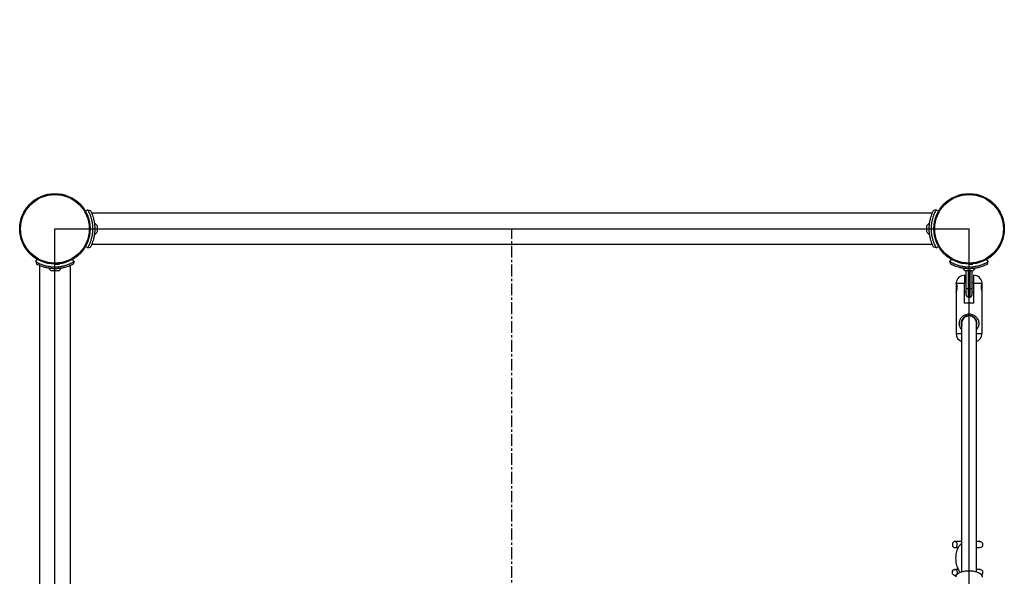
# Model space of a CAD drawing. Units: millimetres. Extents: x -2031 to 2031, y -2093 to 2030.
# Drawn here: x -531 to 531, y 118 to 719 of the extents above; entities that cross this region are included whole.
import ezdxf

# ---------------------------------------------------------------- set-up
doc = ezdxf.new("R2010")
doc.units = ezdxf.units.MM
doc.header["$PDSIZE"] = -1
doc.linetypes.add('CENTERX2', pattern=[20.32, 12.7, -2.54, 2.54, -2.54])

# ---------------------------------------------------------------- blocks, each defined once
blk = doc.blocks.new('MN 6745P')
at = {"color": 7, "linetype": 'Continuous', "lineweight": 25}
for p, q in [((-457.6, 513.6), (-460.1, 512.1)), ((-460.1, 512), (-460.1, 512.1)), ((-457.6, 513.6), (-454.8, 512.8)), ((457.6, 513.6), (454.8, 512.8)), ((457.6, 513.6), (460.1, 512.1)), ((453.4, 509.8), (-453.4, 509.8)), ((-455, 493), (-455, 497.3)), ((-447.6, 496.5), (-447.6, 489.5)), ((447.6, 489.5), (447.6, 496.5)), ((455, 493), (455, 492)), ((-457.6, 472.4), (-460.1, 473.9)), ((-457.6, 472.4), (-454.8, 473.2)), ((-453.4, 476.3), (453.4, 476.3)), ((457.6, 472.4), (454.8, 473.2)), ((457.6, 472.4), (460.1, 473.9)), ((-513.6, 457.6), (-512.1, 460.1)), ((-513.6, 457.6), (-512.8, 454.8)), ((-472.4, 457.6), (-473.9, 460.1)), ((-472.4, 457.6), (-473.2, 454.8)), ((472.4, 457.6), (473.9, 460.1)), ((473.2, 454.8), (472.4, 457.6)), ((513.6, 457.6), (512.1, 460.1)), ((512.8, 454.8), (513.6, 457.6)), ((-509.8, 453.4), (-509.8, -453.4)), ((-489.5, 447.6), (-496.5, 447.6)), ((-493, 455), (-488, 455)), ((-476.3, -453.4), (-476.3, 453.4)), ((496.5, 447.6), (489.5, 447.6)), ((490, 421.4), (490, 447.6)), ((492, 447.6), (492, 419.4)), ((493, 455), (497, 455)), ((494, 419.4), (494, 447.6)), ((496, 447.6), (496, 421.4)), ((479, 434.8), (479, 434.8)), ((479, 434.8), (479, 425.2)), ((479, 425.1), (479, 380)), ((488, 434), (479.3, 434)), ((490, 434.8), (488, 434.8)), ((488, 413), (488, 434)), ((488, 425.2), (490, 425.2)), ((492, 428.6), (494, 428.6)), ((498, 434.8), (496, 434.8)), ((496, 425.2), (498, 425.2)), ((506.7, 434), (498, 434)), ((498, 413), (498, 434)), ((507, 434.8), (507, 434.8)), ((507, 425.2), (507, 434.8)), ((507, 380), (507, 425.1)), ((492, 419.4), (494, 419.4)), ((498, 413), (488, 413)), ((492.2, 399.4), (492, 398.9)), ((494, 398.9), (493.8, 399.4)), ((479, 380), (485, 380)), ((501, 380), (507, 380)), ((477.6, 149.3), (481.3, 149.3)), ((481.3, 125.7), (477.6, 125.7)), ((477.6, 119.3), (479.2, 119.3))]:
    blk.add_line(p, q, dxfattribs=at)
at = {"color": 7, "linetype": 'Continuous'}
for p, q in [((-493, -493), (-493, 493)), ((-493, 493), (493, 493)), ((493, -493), (493, 493))]:
    blk.add_line(p, q, dxfattribs=at)
at = {"color": 7, "linetype": 'CENTERX2'}
blk.add_line((0, -493), (0, 493), dxfattribs=at)
at = {"color": 7, "linetype": 'Continuous', "lineweight": 25, "flags": 128}
for points in [[(480.2, 152.5), (480.1, 153.6), (479.7, 154.5), (479, 155.2), (478.3, 155.7), (477.4, 155.7), (476.6, 155.5), (475.8, 154.9), (475.3, 154), (475, 153), (475, 152), (475.3, 151), (475.8, 150.1), (476.6, 149.5), (477.4, 149.3), (478.3, 149.3), (479, 149.8), (479.7, 150.5), (480.1, 151.4), (480.2, 152.5)], [(480.2, 122.5), (480.1, 121.4), (479.7, 120.5), (479, 119.8), (478.3, 119.3), (477.4, 119.3), (476.6, 119.5), (475.8, 120.1), (475.3, 121), (475, 122), (475, 123), (475.3, 124), (475.8, 124.9), (476.6, 125.5), (477.4, 125.7), (478.3, 125.7), (479, 125.2), (479.7, 124.5), (480.1, 123.6), (480.2, 122.5)], [(507.5, 117.4), (507.3, 118.4), (506.8, 119.4), (505.9, 120.4), (504.7, 121.3), (503.3, 122.1), (501.5, 122.7), (499.6, 123.3), (497.5, 123.7), (495.3, 123.9), (493, 124), (490.7, 123.9), (488.5, 123.7), (486.4, 123.3), (484.5, 122.7), (482.7, 122.1), (481.3, 121.3), (480.1, 120.4), (479.2, 119.4), (478.7, 118.4), (478.5, 117.4)]]:
    blk.add_lwpolyline(points, dxfattribs=at)
at = {"color": 7, "linetype": 'Continuous', "lineweight": 25}
for centre, radius in [((-493, 493), 38), ((-493, 493), 37), ((493, 493), 38), ((493, 493), 37)]:
    blk.add_circle(centre, radius, dxfattribs=at)
for centre, radius, start, end in [((531, 530), 1500, 0, 90), ((-454.2, 493), 7.45, 28.0059, 59.8782), ((454.2, 493), 7.45, 119.7968, 151.9941), ((-454.2, 493), 7.45, 299.7968, 331.9941), ((454.2, 493), 7.45, 208.0059, 239.8782), ((-493, 454.2), 7.45, 209.7968, 241.9941), ((-493, 454.2), 7.45, 298.0059, 329.8782), ((493, 454.2), 7.45, 209.7783, 241.9941), ((493, 454.2), 7.45, 298.0059, 329.8711), ((488, 434), 9, 90, 173.7093), ((498, 434), 9, 6.2889, 90), ((491.5, 432.5), 3.95, 247.566, 277.1325), ((494.5, 432.5), 3.95, 262.8675, 292.434), ((492, 421.4), 2, 180, 270), ((494, 421.4), 2, 270, 360), ((488, 380), 9, 180, 250.4432), ((498, 380), 9, 289.6046, 0)]:
    blk.add_arc(centre, radius, start, end, dxfattribs=at)
for points, knots in [([(-457.6, 472.4), (-457.6, 472.5), (-457.5, 472.6), (-456.8, 473.8), (-455.9, 475.6), (-454.8, 478.1), (-453.7, 481.3), (-452.8, 484.9), (-452.1, 488.9), (-451.9, 493), (-452.1, 497.2), (-452.8, 501.1), (-453.7, 504.8), (-454.8, 507.9), (-455.9, 510.4), (-456.8, 512.2), (-457.4, 513.3), (-457.5, 513.5), (-457.6, 513.6)], [0, 0, 0, 0, 0.061797, 0.12503, 0.18797, 0.250452, 0.313178, 0.375569, 0.437851, 0.500301, 0.562426, 0.624909, 0.687338, 0.749872, 0.812587, 0.875138, 0.938086, 1, 1, 1, 1]), ([(-454.8, 512.8), (-454.8, 512.7), (-454.7, 512.5), (-454.1, 511.4), (-453.3, 509.6), (-452.4, 507.2), (-451.4, 504.2), (-450.7, 500.8), (-450.1, 497), (-449.9, 493), (-450.1, 489.1), (-450.6, 485.3), (-451.4, 481.8), (-452.4, 478.8), (-453.3, 476.4), (-454.1, 474.6), (-454.7, 473.4), (-454.8, 473.3), (-454.8, 473.2)], [0, 0, 0, 0, 0.061059, 0.122426, 0.183542, 0.245903, 0.308396, 0.371992, 0.435792, 0.499479, 0.563539, 0.627094, 0.69041, 0.753361, 0.815441, 0.87727, 0.938462, 1, 1, 1, 1]), ([(454.8, 473.2), (454.8, 473.3), (454.7, 473.5), (454.1, 474.6), (453.3, 476.4), (452.4, 478.8), (451.4, 481.8), (450.7, 485.2), (450.1, 489), (449.9, 493), (450.1, 496.9), (450.6, 500.7), (451.4, 504.2), (452.4, 507.2), (453.3, 509.6), (454.1, 511.4), (454.7, 512.6), (454.8, 512.7), (454.8, 512.8)], [0, 0, 0, 0, 0.061059, 0.122426, 0.183542, 0.245903, 0.308396, 0.371992, 0.435792, 0.499479, 0.563539, 0.627094, 0.69041, 0.753361, 0.815441, 0.87727, 0.938462, 1, 1, 1, 1]), ([(457.6, 513.6), (457.6, 513.5), (457.5, 513.4), (456.8, 512.2), (455.9, 510.4), (454.8, 507.9), (453.7, 504.7), (452.8, 501.1), (452.1, 497.1), (451.9, 493), (452.1, 488.8), (452.8, 484.9), (453.7, 481.2), (454.8, 478.1), (455.9, 475.6), (456.8, 473.8), (457.4, 472.7), (457.5, 472.5), (457.6, 472.4)], [0, 0, 0, 0, 0.061797, 0.12503, 0.18797, 0.250452, 0.313178, 0.375569, 0.437851, 0.500301, 0.562426, 0.624909, 0.687338, 0.749872, 0.812587, 0.875138, 0.938086, 1, 1, 1, 1]), ([(-460.1, 473.9), (-460.1, 473.9), (-460.1, 474), (-460, 474.2), (-459.7, 474.6), (-459.3, 475.4), (-458.7, 476.6), (-458.1, 478), (-457.8, 478.7)], [0, 0, 0, 0, 0.148596, 0.269029, 0.392184, 0.522596, 0.784041, 1, 1, 1, 1]), ([(-513.6, 457.6), (-513.5, 457.6), (-513.4, 457.5), (-512.2, 456.8), (-510.4, 455.9), (-507.9, 454.8), (-504.7, 453.7), (-501.1, 452.8), (-497.1, 452.1), (-493, 451.9), (-488.8, 452.1), (-484.9, 452.8), (-481.2, 453.7), (-478.1, 454.8), (-475.6, 455.9), (-473.8, 456.8), (-472.7, 457.4), (-472.5, 457.5), (-472.4, 457.6)], [0, 0, 0, 0, 0.061797, 0.12503, 0.18797, 0.250452, 0.313178, 0.375569, 0.437851, 0.500301, 0.562426, 0.624909, 0.687338, 0.749872, 0.812587, 0.875138, 0.938086, 1, 1, 1, 1]), ([(472.4, 457.6), (472.5, 457.6), (472.5, 457.5), (473, 457.3), (474, 456.7), (475.6, 455.9), (478.1, 454.8), (481.2, 453.7), (484.8, 452.8), (488.8, 452.1), (493, 451.9), (497.1, 452.1), (501.1, 452.8), (504.7, 453.7), (507.8, 454.8), (510.4, 455.9), (512.2, 456.8), (513.3, 457.4), (513.5, 457.5), (513.6, 457.6)], [0, 0, 0, 0, 0.039453, 0.081661, 0.123748, 0.186442, 0.249242, 0.311995, 0.374348, 0.436956, 0.499283, 0.562066, 0.624272, 0.686829, 0.749409, 0.811927, 0.875215, 0.937833, 1, 1, 1, 1]), ([(-473.2, 454.8), (-473.3, 454.8), (-473.5, 454.7), (-474.6, 454.1), (-476.4, 453.3), (-478.8, 452.4), (-481.8, 451.4), (-485.2, 450.7), (-489, 450.1), (-493, 449.9), (-496.9, 450.1), (-500.7, 450.6), (-504.2, 451.4), (-507.2, 452.4), (-509.6, 453.3), (-511.4, 454.1), (-512.6, 454.7), (-512.7, 454.8), (-512.8, 454.8)], [0, 0, 0, 0, 0.061059, 0.122426, 0.183542, 0.245903, 0.308396, 0.371992, 0.435792, 0.499479, 0.563539, 0.627094, 0.69041, 0.753361, 0.815441, 0.87727, 0.938462, 1, 1, 1, 1]), ([(512.8, 454.8), (512.7, 454.8), (512.5, 454.7), (511.4, 454.1), (509.6, 453.3), (507.2, 452.4), (504.2, 451.4), (500.7, 450.6), (496.9, 450.1), (492.9, 449.9), (489, 450.1), (485.2, 450.7), (481.7, 451.5), (478.7, 452.4), (476.3, 453.4), (474.5, 454.2), (473.4, 454.7), (473.3, 454.8), (473.2, 454.8)], [0, 0, 0, 0, 0.06132, 0.122369, 0.184214, 0.246397, 0.309189, 0.372686, 0.436209, 0.500587, 0.564724, 0.62841, 0.691668, 0.754638, 0.81701, 0.878579, 0.93991, 1, 1, 1, 1]), ([(488, 443), (488, 443), (488, 443), (488, 442.8), (488, 442), (488, 440.7), (488, 439.2), (488, 436.9), (488, 434.9), (488, 434)], [0, 0, 0, 0, 0.139207, 0.278959, 0.474031, 0.570862, 0.671386, 0.842509, 1, 1, 1, 1]), ([(498, 434), (498, 435), (498, 436.9), (498, 439.4), (498, 441.4), (498, 442.6), (498, 443), (498, 443), (498, 443)], [0, 0, 0, 0, 0.158411, 0.316754, 0.477044, 0.644715, 0.821699, 1, 1, 1, 1]), ([(479, 434.7), (479, 434.8), (479, 434.8), (479.1, 434.5), (479.4, 433.6), (479.7, 432.4), (479.9, 430.8), (479.9, 429.2), (479.7, 427.7), (479.4, 426.4), (479.1, 425.6), (479, 425.2), (479, 425.2), (479, 425.2)], [0, 0, 0, 0, 0.027857, 0.1291321, 0.231819, 0.3396019, 0.4490244, 0.5532359, 0.6536359, 0.7573949, 0.8664556, 0.9747882, 1, 1, 1, 1]), ([(479, 425.1), (479, 425.1), (479, 425), (479.2, 425.5), (479.5, 426.5), (479.8, 427.9), (480, 429.5), (479.9, 431.2), (479.7, 432.7), (479.5, 433.6), (479.3, 434), (479.3, 434)], [0, 0, 0, 0, 0.06435, 0.190683, 0.320631, 0.457376, 0.594168, 0.722934, 0.848546, 0.980313, 1, 1, 1, 1]), ([(479.3, 434), (479.2, 434.3), (479.1, 434.9), (479.1, 434.9), (479.1, 435)], [0, 0, 0, 0, 0.51059, 1, 1, 1, 1]), ([(506.7, 434), (506.7, 433.9), (506.5, 433.5), (506.3, 432.5), (506.1, 430.9), (506.1, 429.2), (506.3, 427.6), (506.6, 426.3), (506.9, 425.4), (507, 425), (507, 425), (507, 425.1)], [0, 0, 0, 0, 0.032493, 0.167858, 0.30563, 0.43636, 0.56174, 0.691571, 0.828703, 0.965049, 1, 1, 1, 1]), ([(507, 434.8), (507, 434.7), (507, 434.7), (506.8, 434.1), (506.5, 433.1), (506.2, 431.6), (506.2, 430.5), (506.2, 430)], [0, 0, 0, 0, 0.155476, 0.357826, 0.567972, 0.786882, 1, 1, 1, 1]), ([(506.2, 430), (506.2, 429.5), (506.2, 428.4), (506.5, 427), (506.8, 425.9), (507, 425.3), (507, 425.3), (507, 425.3)], [0, 0, 0, 0, 0.2060185, 0.4117332, 0.6252143, 0.8445083, 1, 1, 1, 1]), ([(506.9, 435), (506.9, 435), (507, 435.1), (506.9, 434.8), (506.7, 434.3), (506.7, 434)], [0, 0, 0, 0, 0.020948, 0.526085, 1, 1, 1, 1]), ([(485, 384.5), (484.8, 384.7), (484.1, 385.5), (483.3, 387), (482.6, 388.9), (482.4, 391), (482.6, 393.1), (483.3, 395), (484.2, 396.7), (485.5, 398.2), (487, 399.5), (488.8, 400.4), (490.8, 401.1), (493, 401.3), (495.2, 401.1), (497.2, 400.4), (499, 399.5), (500.5, 398.2), (501.8, 396.7), (502.7, 395), (503.4, 393.1), (503.6, 391), (503.4, 388.9), (502.7, 387), (501.9, 385.5), (501.2, 384.7), (501, 384.5)], [0, 0, 0, 0, 0.02498, 0.068127, 0.110979, 0.153595, 0.196214, 0.239054, 0.28217, 0.325207, 0.368713, 0.41219, 0.456001, 0.500019, 0.543869, 0.587692, 0.631297, 0.67479, 0.718151, 0.760952, 0.803878, 0.846604, 0.889243, 0.932038, 0.975188, 1, 1, 1, 1]), ([(501, 388.2), (501.1, 388.6), (501.4, 389.4), (501.6, 391), (501.4, 392.8), (500.9, 394.4), (500.1, 395.8), (499.1, 397), (497.9, 398), (496.4, 398.9), (494.8, 399.4), (493, 399.6), (491.2, 399.4), (489.6, 398.8), (488.1, 398), (486.9, 397), (485.9, 395.8), (485.1, 394.4), (484.6, 392.8), (484.4, 391), (484.6, 389.4), (484.9, 388.6), (485, 388.2)], [0, 0, 0, 0, 0.0334049, 0.0844743, 0.1356453, 0.1876356, 0.239888, 0.292801, 0.345445, 0.3975015, 0.4490045, 0.4999742, 0.551139, 0.6026301, 0.6545346, 0.7071951, 0.7597119, 0.8123502, 0.8642356, 0.9152804, 0.9663185, 1, 1, 1, 1]), ([(492, 398.9), (491.4, 398.8), (490.1, 398.6), (488.4, 397.6), (486.8, 396.2), (485.3, 394), (484.6, 387.1), (485.2, 391.9), (485, 388.6), (485, 386.9), (485, 383.9), (485, 380.4), (485, 376.2), (485, 371.3), (485, 365.5), (485, 359.5), (485, 353.2), (485, 346.5), (485, 339.5), (485, 332.1), (485, 324.8), (485, 317.7), (485, 310.8), (485, 303.8), (485, 296.7), (485, 289.5), (485, 282.7), (485, 274.7), (485, 265.7), (485, 255.7), (485, 246.2), (485, 232.1), (485, 213.2), (485, 189), (485, 158.8), (485, 136.6), (485, 122.9)], [0, 0, 0, 0, 0.005112, 0.009551, 0.015133, 0.02196, 0.029905, 0.061478, 0.092172, 0.12193, 0.15072, 0.17852, 0.205313, 0.236132, 0.265492, 0.293423, 0.319954, 0.34511, 0.372348, 0.397924, 0.421903, 0.444376, 0.465422, 0.485117, 0.506698, 0.52689, 0.546176, 0.564584, 0.595258, 0.623112, 0.649606, 0.676564, 0.742636, 0.811367, 0.88272, 1, 1, 1, 1]), ([(501, 122.8), (501, 128.7), (501, 140.6), (501, 158.3), (501, 172.6), (501, 183), (501, 190), (501, 196.7), (501, 203.5), (501, 210.4), (501, 218.3), (501, 227.5), (501, 238.2), (501, 249.8), (501, 260.8), (501, 270.8), (501, 279.8), (501, 289.1), (501, 298.3), (501, 307.1), (501, 315.4), (501, 324.1), (501, 332.1), (501, 339.4), (501, 346.1), (501, 352.7), (501, 359.2), (501, 365.4), (501, 371.2), (501, 376.5), (501, 381.2), (501, 385.3), (501, 387.8), (500.8, 392.1), (501.4, 386.4), (500.8, 393.5), (499.7, 395.4), (498.5, 396.9), (497, 398), (495.5, 398.7), (494.4, 398.9), (494, 398.9)], [0, 0, 0, 0, 0.049893, 0.101606, 0.150864, 0.171021, 0.190735, 0.210008, 0.228839, 0.247912, 0.268939, 0.296336, 0.326561, 0.359615, 0.395497, 0.419804, 0.445257, 0.47185, 0.499682, 0.523139, 0.54832, 0.575331, 0.604284, 0.627589, 0.652115, 0.677903, 0.705004, 0.733433, 0.76321, 0.794357, 0.826855, 0.860692, 0.895825, 0.932205, 0.96974, 0.97647, 0.982328, 0.987229, 0.991215, 0.996857, 1, 1, 1, 1]), ([(485, 155.7), (484.9, 155.7), (484.2, 155.7), (481.8, 155.7), (479.5, 155.7), (477.6, 155.7)], [0, 0, 0, 0, 0.030282, 0.216782, 1, 1, 1, 1]), ([(485, 153.7), (484.7, 153.4), (483.7, 152.7), (482.3, 151), (480.7, 148.4), (479.5, 145.3), (478.8, 142.1), (478.5, 139.1), (478.5, 136.1), (478.8, 133), (479.5, 130), (480.4, 127.4), (481.5, 125.3), (482.6, 123.6), (483.4, 122.7), (483.8, 122.4)], [0, 0, 0, 0, 0.0412, 0.124052, 0.21671, 0.317228, 0.408422, 0.48663, 0.562578, 0.64629, 0.734211, 0.813833, 0.884522, 0.953236, 1, 1, 1, 1]), ([(503.5, 155.7), (502.9, 155.7), (502.2, 155.7), (501.1, 155.7), (501, 155.7)], [0, 0, 0, 0, 0.8919123, 1, 1, 1, 1]), ([(504.6, 155.7), (504.6, 155.7), (504.7, 155.7), (503.6, 155.7), (502, 155.7), (501, 155.7), (501, 155.7)], [0, 0, 0, 0, 0.1962194, 0.5317401, 0.9747298, 1, 1, 1, 1]), ([(501, 149.3), (501.5, 149.3), (502.4, 149.3), (503.1, 149.3), (503.5, 149.3)], [0, 0, 0, 0, 0.483297, 1, 1, 1, 1]), ([(501, 149.3), (501.3, 149.3), (502.1, 149.3), (503.7, 149.3), (504.7, 149.3), (504.6, 149.3), (504.6, 149.3)], [0, 0, 0, 0, 0.132326, 0.454072, 0.797747, 1, 1, 1, 1]), ([(503.5, 149.3), (504.3, 149.3), (505.8, 149.4), (506.9, 150.1), (507.5, 150.7), (507.7, 151), (507.8, 151.3), (507.9, 151.7), (508, 152.1), (508, 152.4), (508, 152.6), (508, 153), (507.9, 153.4), (507.6, 154.2), (506.7, 155), (505.2, 155.6), (504.1, 155.7), (503.5, 155.7)], [0, 0, 0, 0, 0.202821, 0.350846, 0.400647, 0.419721, 0.435575, 0.462333, 0.486262, 0.507668, 0.517861, 0.529484, 0.563229, 0.615018, 0.77506, 0.881348, 1, 1, 1, 1]), ([(501, 136.9), (501, 137.1), (501, 137.4), (501, 137.4), (501, 137.4)], [0, 0, 0, 0, 0.591635, 1, 1, 1, 1]), ([(503.5, 125.7), (502.9, 125.7), (502.2, 125.7), (501.1, 125.7), (501, 125.7)], [0, 0, 0, 0, 0.891912, 1, 1, 1, 1]), ([(504.7, 125.7), (504.7, 125.7), (504.8, 125.7), (504.1, 125.7), (502.6, 125.7), (501.4, 125.7), (501, 125.7)], [0, 0, 0, 0, 0.087758, 0.381634, 0.819116, 1, 1, 1, 1]), ([(506.3, 119.9), (506.6, 120), (507.1, 120.2), (507.5, 120.7), (507.7, 121), (507.8, 121.3), (507.9, 121.7), (508, 122.1), (508, 122.4), (508, 122.6), (508, 123), (507.9, 123.4), (507.6, 124.2), (506.7, 125), (505.2, 125.6), (504.1, 125.7), (503.5, 125.7)], [0, 0, 0, 0, 0.128288, 0.195163, 0.220776, 0.242065, 0.277997, 0.31013, 0.338875, 0.352563, 0.368171, 0.413485, 0.483029, 0.69794, 0.840669, 1, 1, 1, 1])]:
    blk.add_open_spline(points, degree=3, knots=knots, dxfattribs=at)
at = {"color": 7, "linetype": 'Continuous'}
for p in [(-455, 493), (455, 493), (-493, 455), (493, 455)]:
    blk.add_point(p, dxfattribs=at)

msp = doc.modelspace()

# ---------------------------------------------------------------- block references
msp.add_blockref('MN 6745P', (0, 0))

doc.saveas('drawing.dxf')
